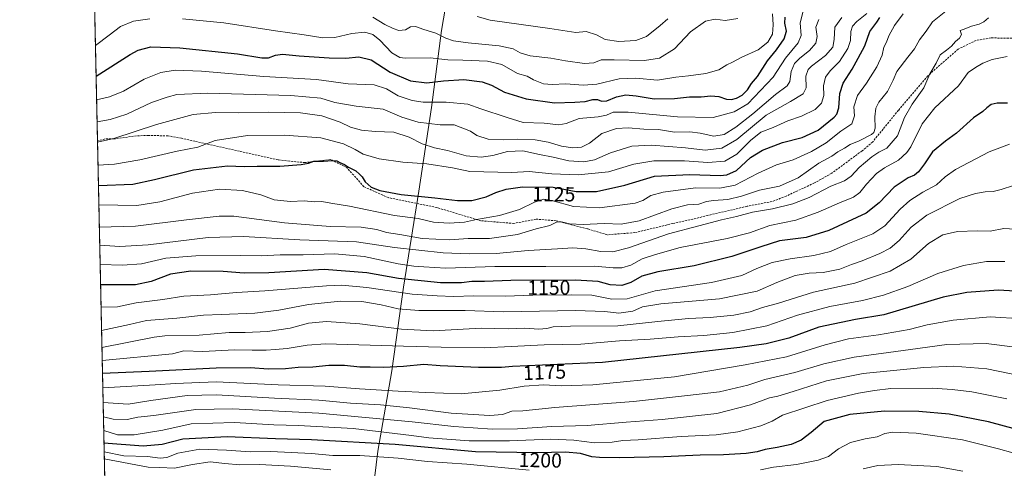
# Model space of a CAD drawing. Units: metres. Extents: x 648085 to 651540, y 4743905 to 4746293.
# Drawn here: x 648085 to 648569, y 4744284 to 4744504 of the extents above; entities that cross this region are included whole.
import ezdxf
from ezdxf.enums import TextEntityAlignment as Align

# ---------------------------------------------------------------- set-up
doc = ezdxf.new("R2010")
doc.units = ezdxf.units.M
doc.header["$MEASUREMENT"] = 0
doc.linetypes.add('TRAZOS', pattern=[0.75, 0.5, -0.25])
doc.linetypes.add('TRAZOSX2', pattern=[1.5, 1, -0.5])
for name, color, linetype, lineweight in [('Arbolado forestal', 92, 'TRAZOS', 0), ('Arbolado forestal CxS', 92, 'Continuous', 0), ('Comarca CxS', 133, 'Continuous', 0), ('Comunidad Autónoma CxS', 142, 'Continuous', 0), ('Curva de nivel maestra', 36, 'Continuous', 30), ('Curva de nivel normal', 36, 'Continuous', 0), ('Entidad de ámbito territorial', 19, 'Continuous', 0), ('Entidad de ámbito territorial CxS', 92, 'Continuous', 0), ('Espacio natural protegido CxS', 2, 'Continuous', 0), ('Municipio CxS', 142, 'Continuous', 0), ('Provincia CxS', 1, 'Continuous', 0), ('Rótulo de curva de nivel directora', 19, 'Continuous', 0), ('Senda', 19, 'TRAZOSX2', 0)]:
    doc.layers.add(name, color=color, linetype=linetype, lineweight=lineweight)
doc.styles.add('Arial', font='txt', dxfattribs={"height": 0.2})

# ---------------------------------------------------------------- blocks, each defined once
blk = doc.blocks.new('*U207')
at = {"layer": 'Curva de nivel maestra', "color": 36, "linetype": 'Continuous', "lineweight": 30}
blk.add_polyline3d([(648574.07, 4744370.82, 1175), (648565.65, 4744371.34, 1175), (648550.29, 4744370.12, 1175), (648538.62, 4744367.92, 1175), (648509.55, 4744359.18, 1175), (648495.6, 4744356.94, 1175), (648477.51, 4744353.13, 1175), (648462.83, 4744347.71, 1175), (648451.62, 4744344.96, 1175), (648438.63, 4744343.13, 1175), (648371.12, 4744335.71, 1175), (648326.83, 4744333.86, 1175), (648321.42, 4744333.24, 1175), (648310.13, 4744333.22, 1175), (648291.33, 4744334.1, 1175), (648283.23, 4744334.76, 1175), (648273.37, 4744333.82, 1175), (648263.45, 4744333.3, 1175), (648256.97, 4744333.46, 1175), (648251.88, 4744333.44, 1175), (648244.32, 4744334.31, 1175), (648236.57, 4744334.22, 1175), (648228.8, 4744333.44, 1175), (648221.52, 4744333.27, 1175), (648215.33, 4744332.64, 1175), (648206.86, 4744332.53, 1175), (648197.95, 4744333.14, 1175), (648181.24, 4744333, 1175), (648148.28, 4744331.29, 1175), (648125.31, 4744330.38, 1175)], dxfattribs=at)
blk = doc.blocks.new('*U210')
at = {"layer": 'Curva de nivel maestra', "color": 36, "linetype": 'Continuous', "lineweight": 30}
blk.add_polyline3d([(648122.16, 4744476.53, 1100), (648138.98, 4744487.12, 1100), (648142.86, 4744489.24, 1100), (648149.08, 4744490.86, 1100), (648163.4, 4744490.49, 1100), (648191.77, 4744487.52, 1100), (648203.71, 4744485.48, 1100), (648206.97, 4744485.48, 1100), (648210.36, 4744486.86, 1100), (648213.81, 4744487.24, 1100), (648221.99, 4744486.41, 1100), (648236.76, 4744485.51, 1100), (648244.98, 4744485.4, 1100), (648251.39, 4744485.94, 1100), (648257.47, 4744484.52, 1100), (648266.75, 4744478.39, 1100), (648276.81, 4744474.28, 1100), (648284.75, 4744473.18, 1100), (648293, 4744474.22, 1100), (648302.9, 4744474.86, 1100), (648311.97, 4744473.72, 1100), (648316.63, 4744472.05, 1100), (648322.9, 4744468.65, 1100), (648333.66, 4744465.42, 1100), (648347.56, 4744463.46, 1100), (648357.6, 4744463.68, 1100), (648362.66, 4744463.98, 1100), (648366.48, 4744465.01, 1100), (648368.75, 4744464.99, 1100), (648370.64, 4744464.16, 1100), (648373.21, 4744464.42, 1100), (648377.99, 4744466.31, 1100), (648382.57, 4744467.28, 1100), (648387.7, 4744466.86, 1100), (648396.63, 4744465.39, 1100), (648406.47, 4744465.56, 1100), (648413.94, 4744466.36, 1100), (648419.65, 4744466.4, 1100), (648424.47, 4744466.89, 1100), (648428.37, 4744466.46, 1100), (648432.09, 4744465.17, 1100), (648434.57, 4744464.99, 1100), (648437.09, 4744465.62, 1100), (648439.89, 4744467.21, 1100), (648442.43, 4744469.79, 1100), (648444.39, 4744472.81, 1100), (648447.41, 4744476.37, 1100), (648452.3, 4744484.04, 1100), (648456.71, 4744489.45, 1100), (648460.47, 4744494.88, 1100), (648461.54, 4744498.63, 1100), (648460.8, 4744502.55, 1100), (648460.97, 4744505.57, 1100)], dxfattribs=at)
blk = doc.blocks.new('*U220')
at = {"layer": 'Curva de nivel maestra', "color": 36, "linetype": 'Continuous', "lineweight": 30}
blk.add_polyline3d([(648123.32, 4744422.8, 1125), (648140.27, 4744423.4, 1125), (648150.87, 4744425.69, 1125), (648170.04, 4744430.46, 1125), (648186.72, 4744432.47, 1125), (648194.95, 4744432.04, 1125), (648201.38, 4744432.3, 1125), (648212.55, 4744432.32, 1125), (648223.01, 4744433.04, 1125), (648226.65, 4744433.8, 1125), (648229.26, 4744434.78, 1125), (648234, 4744434.75, 1125), (648238.25, 4744435, 1125), (648240.48, 4744434.88, 1125), (648241.97, 4744434.05, 1125), (648244.38, 4744433.13, 1125), (648246.27, 4744431.84, 1125), (648249.95, 4744429.96, 1125), (648251.72, 4744428.29, 1125), (648252.94, 4744427.03, 1125), (648254.39, 4744424.48, 1125), (648257.37, 4744422.01, 1125), (648261.75, 4744420.22, 1125), (648272.24, 4744418.31, 1125), (648288.77, 4744416.71, 1125), (648299.89, 4744415.31, 1125), (648306.89, 4744415.35, 1125), (648313.94, 4744417.25, 1125), (648318.77, 4744419.33, 1125), (648323.75, 4744420.96, 1125), (648331.8, 4744422.07, 1125), (648346.88, 4744422, 1125), (648358.27, 4744419.84, 1125), (648368.15, 4744419.87, 1125), (648382.19, 4744422.99, 1125), (648396.69, 4744427.29, 1125), (648414.17, 4744428.24, 1125), (648429.07, 4744427.75, 1125), (648432.24, 4744428.04, 1125), (648436.98, 4744430.2, 1125), (648443.95, 4744436.54, 1125), (648449.82, 4744440.17, 1125), (648459.62, 4744443.84, 1125), (648469.32, 4744446.39, 1125), (648477.26, 4744449.95, 1125), (648485.1, 4744456.31, 1125), (648486.42, 4744457.86, 1125), (648487.32, 4744460.9, 1125), (648487.9, 4744468.04, 1125), (648489.49, 4744473.11, 1125), (648493.95, 4744479.92, 1125), (648496.92, 4744485.29, 1125), (648500.15, 4744491.35, 1125), (648502.52, 4744498.43, 1125), (648506, 4744502.96, 1125), (648507.57, 4744505.31, 1125)], dxfattribs=at)

msp = doc.modelspace()

# ---------------------------------------------------------------- linework, layer by layer
at = {"layer": 'Arbolado forestal', "color": 92, "linetype": 'TRAZOS', "lineweight": 0}
msp.add_polyline3d([(649019.13, 4743924.73, 1028.79), (648819.22, 4743920.38, 1053.22), (648639.18, 4743916.46, 1106.92), (648636.95, 4743916.41, 1107.45), (648634.72, 4743916.36, 1108.03), (648134.47, 4743905.47, 1201.56), (648133.58, 4743946.74, 1184.32), (648133.55, 4743948.12, 1183.78), (648133.52, 4743949.49, 1183.5), (648122.85, 4744444.62, 1114.3), (648119.21, 4744613.42, 1044.5)], dxfattribs=at)
at = {"layer": 'Arbolado forestal CxS', "color": 92, "linetype": 'Continuous', "lineweight": 0}
msp.add_polyline3d([(649019.13, 4743924.73, 1028.79), (648134.47, 4743905.47, 1201.56), (648119.21, 4744613.42, 1044.5)], dxfattribs=at)
msp.add_polyline3d([(649019.13, 4743924.73, 1028.79), (648134.47, 4743905.47, 1201.56), (648119.21, 4744613.42, 1044.5)], dxfattribs=at)
at = {"layer": 'Comarca CxS', "color": 133, "linetype": 'Continuous', "lineweight": 0}
msp.add_polyline3d([(650391.19, 4743954.6, 1195.78), (648134.47, 4743905.47, 1201.56), (648089.84, 4745976.04, 1325.56)], dxfattribs=at)
msp.add_polyline3d([(650391.19, 4743954.6, 1195.78), (648134.47, 4743905.47, 1201.56), (648089.84, 4745976.04, 1325.56)], dxfattribs=at)
at = {"layer": 'Comunidad Autónoma CxS', "color": 142, "linetype": 'Continuous', "lineweight": 0}
msp.add_polyline3d([(648201.32, 4743906.93, 1206.11), (648134.47, 4743905.47, 1201.56), (648089.84, 4745976.04, 1325.56), (648084.61, 4746218.75, 1322.33), (651488.79, 4746292.93, 1076.11), (651539.8, 4743979.61, 1099.27), (650391.19, 4743954.6, 1195.78), (648201.32, 4743906.93, 1206.11)], close=True, dxfattribs=at)
msp.add_polyline3d([(648201.32, 4743906.93, 1206.11), (648134.47, 4743905.47, 1201.56), (648089.84, 4745976.04, 1325.56), (648084.61, 4746218.75, 1322.33), (651488.79, 4746292.93, 1076.11), (651539.8, 4743979.61, 1099.27), (650391.19, 4743954.6, 1195.78), (648201.32, 4743906.93, 1206.11)], close=True, dxfattribs=at)
at = {"layer": 'Curva de nivel maestra', "color": 36, "linetype": 'Continuous', "lineweight": 30}
for points in [[(648570.29, 4744463.23, 1150), (648565.22, 4744463.26, 1150), (648562.24, 4744462.53, 1150), (648560.07, 4744460.96, 1150), (648558.16, 4744459.05, 1150), (648553.5, 4744455.95, 1150), (648545.15, 4744448.49, 1150), (648539.84, 4744444.62, 1150), (648533.44, 4744439.29, 1150), (648529.5, 4744433.42, 1150), (648526.44, 4744429.48, 1150), (648524.48, 4744427.78, 1150), (648521.4, 4744426.45, 1150), (648514.56, 4744421.98, 1150), (648507.12, 4744414.2, 1150), (648500.79, 4744409.09, 1150), (648482.4, 4744400.56, 1150), (648471.35, 4744397.12, 1150), (648458.2, 4744395.48, 1150), (648449, 4744392.61, 1150), (648434.7, 4744387.81, 1150), (648416.26, 4744383.34, 1150), (648398.41, 4744380.39, 1150), (648390.48, 4744378.11, 1150), (648385.02, 4744375.12, 1150), (648380.61, 4744373.64, 1150), (648374.98, 4744373.89, 1150), (648369.03, 4744375.61, 1150), (648357.81, 4744376.16, 1150), (648326.12, 4744376.06, 1150), (648313.08, 4744375.61, 1150), (648306.97, 4744375.49, 1150), (648301.76, 4744374.84, 1150), (648291.55, 4744374.85, 1150), (648270.87, 4744377.02, 1150), (648255.27, 4744379.9, 1150), (648234.29, 4744381.41, 1150), (648207.03, 4744379.91, 1150), (648194.93, 4744379.66, 1150), (648184.68, 4744380.44, 1150), (648168.7, 4744380.7, 1150), (648158.8, 4744379.22, 1150), (648149.23, 4744375.65, 1150), (648141.51, 4744373.93, 1150), (648124.37, 4744373.96, 1150)], [(648580.95, 4744301.19, 1200), (648560.9, 4744306.67, 1200), (648541.55, 4744310.34, 1200), (648526.64, 4744311.73, 1200), (648509.74, 4744311.83, 1200), (648492.77, 4744310.21, 1200), (648480.06, 4744306.69, 1200), (648473.77, 4744301.42, 1200), (648468.82, 4744297.55, 1200), (648463.95, 4744295.48, 1200), (648456.98, 4744293.9, 1200), (648451.2, 4744293.06, 1200), (648447.26, 4744291.88, 1200), (648441.82, 4744291.03, 1200), (648430.58, 4744290.44, 1200), (648419.16, 4744290.29, 1200), (648401.23, 4744289.46, 1200), (648379.44, 4744288.92, 1200), (648369.69, 4744289.11, 1200), (648365.88, 4744289.37, 1200), (648360.41, 4744291.09, 1200), (648352.92, 4744291.74, 1200), (648339.22, 4744291.3, 1200), (648308.65, 4744291.88, 1200), (648269.29, 4744295.39, 1200), (648228.04, 4744297.77, 1200), (648210.43, 4744298.3, 1200), (648186.69, 4744299.27, 1200), (648164.82, 4744298.13, 1200), (648154.69, 4744295.5, 1200), (648145.27, 4744294.62, 1200), (648126.05, 4744296.04, 1200)]]:
    msp.add_polyline3d(points, dxfattribs=at)
at = {"layer": 'Curva de nivel normal', "color": 36, "linetype": 'Continuous', "lineweight": 0}
for points in [[(648469.76, 4744508.37, 1105), (648468.35, 4744502.79, 1105), (648468.82, 4744496.54, 1105), (648467.37, 4744492.93, 1105), (648461.07, 4744485.41, 1105), (648455.09, 4744475.96, 1105), (648442.62, 4744462.95, 1105), (648435.95, 4744458.97, 1105), (648425.62, 4744456.14, 1105), (648408, 4744456.54, 1105), (648383.79, 4744458.73, 1105), (648376.38, 4744458.75, 1105), (648373.17, 4744457.29, 1105), (648369.01, 4744456.54, 1105), (648359.62, 4744455.62, 1105), (648353.29, 4744453.21, 1105), (648349.74, 4744452.57, 1105), (648342.47, 4744453.42, 1105), (648332.21, 4744453.75, 1105), (648324.32, 4744456.21, 1105), (648311.28, 4744460.44, 1105), (648304.93, 4744462.8, 1105), (648294.37, 4744463.64, 1105), (648282.98, 4744463.72, 1105), (648277.64, 4744464.49, 1105), (648270.67, 4744466.9, 1105), (648264.88, 4744470.33, 1105), (648258.82, 4744472.18, 1105), (648246.1, 4744472.79, 1105), (648230.49, 4744474.82, 1105), (648204.71, 4744476.41, 1105), (648173.99, 4744478.96, 1105), (648160.97, 4744479.37, 1105), (648154, 4744478.28, 1105), (648145.88, 4744474.98, 1105), (648135.62, 4744469.07, 1105), (648128.79, 4744466.34, 1105), (648122.41, 4744464.82, 1105)], [(648501.05, 4744507.37, 1120), (648496.25, 4744503.37, 1120), (648494.01, 4744501.04, 1120), (648493.18, 4744498.47, 1120), (648493.05, 4744494.08, 1120), (648491.83, 4744490.13, 1120), (648487.6, 4744483.68, 1120), (648483.12, 4744479.14, 1120), (648480.76, 4744475.97, 1120), (648479.8, 4744471.76, 1120), (648479.99, 4744467.03, 1120), (648478.76, 4744463.23, 1120), (648475.66, 4744460.16, 1120), (648468.95, 4744456.8, 1120), (648462.29, 4744454.5, 1120), (648454.98, 4744451.25, 1120), (648449.04, 4744448.89, 1120), (648443.98, 4744444.95, 1120), (648437.17, 4744438.18, 1120), (648431.26, 4744434.71, 1120), (648422.97, 4744434.06, 1120), (648411.4, 4744434.84, 1120), (648396.42, 4744434.92, 1120), (648386.51, 4744433.26, 1120), (648374.09, 4744429.49, 1120), (648359.18, 4744427.94, 1120), (648346.19, 4744428.53, 1120), (648335.16, 4744429.56, 1120), (648326.63, 4744429.21, 1120), (648305.93, 4744429.69, 1120), (648297.34, 4744431.42, 1120), (648284.85, 4744433.33, 1120), (648272.95, 4744434.2, 1120), (648261.29, 4744435.85, 1120), (648253.52, 4744438.21, 1120), (648249.57, 4744440.53, 1120), (648243.78, 4744443.22, 1120), (648232.64, 4744446.18, 1120), (648214.88, 4744447.54, 1120), (648196.62, 4744447.27, 1120), (648180.64, 4744444.95, 1120), (648172.26, 4744441.66, 1120), (648161.97, 4744439.69, 1120), (648143.69, 4744435.39, 1120), (648131.25, 4744433.2, 1120), (648123.11, 4744432.71, 1120)], [(648123.52, 4744413.32, 1130), (648142.28, 4744412.96, 1130), (648153.59, 4744414.73, 1130), (648169.5, 4744418.92, 1130), (648182.85, 4744420.95, 1130), (648194.19, 4744420.35, 1130), (648203.09, 4744418.11, 1130), (648209.7, 4744415.78, 1130), (648217.71, 4744414.88, 1130), (648224.44, 4744415.21, 1130), (648229.59, 4744414.77, 1130), (648233.17, 4744414.92, 1130), (648237.53, 4744414.05, 1130), (648246.75, 4744412.55, 1130), (648268.94, 4744408.05, 1130), (648280.46, 4744406.53, 1130), (648287.99, 4744404.74, 1130), (648295.78, 4744404.2, 1130), (648303.37, 4744404.79, 1130), (648309.24, 4744405.99, 1130), (648320.55, 4744407.94, 1130), (648330.34, 4744411.03, 1130), (648337.73, 4744414.53, 1130), (648342.23, 4744415.96, 1130), (648346.29, 4744415.34, 1130), (648356.95, 4744412.4, 1130), (648369.62, 4744411.78, 1130), (648387.29, 4744414.15, 1130), (648390.95, 4744415.4, 1130), (648394.95, 4744417.91, 1130), (648400.95, 4744419.56, 1130), (648416.92, 4744421.56, 1130), (648428.92, 4744421.44, 1130), (648436.32, 4744422.94, 1130), (648447.63, 4744428.86, 1130), (648456.67, 4744432.84, 1130), (648464.96, 4744435.45, 1130), (648473.98, 4744439.4, 1130), (648481.08, 4744443.66, 1130), (648488.32, 4744449.47, 1130), (648493.72, 4744453.1, 1130), (648494.98, 4744457.01, 1130), (648494.75, 4744461.37, 1130), (648496.59, 4744466.95, 1130), (648500.88, 4744473.13, 1130), (648506, 4744481.09, 1130), (648508.58, 4744486.82, 1130), (648509.45, 4744490.71, 1130), (648510.72, 4744493.19, 1130), (648511.92, 4744496.4, 1130), (648514.77, 4744501.47, 1130), (648518.95, 4744507.15, 1130)], [(648539.97, 4744508.42, 1135), (648533.45, 4744503.23, 1135), (648530.24, 4744498.68, 1135), (648526.95, 4744494.4, 1135), (648524.52, 4744489.86, 1135), (648521.2, 4744485.85, 1135), (648515.85, 4744478.73, 1135), (648514.13, 4744474.46, 1135), (648511.27, 4744469.04, 1135), (648507.07, 4744463.71, 1135), (648505.53, 4744460.71, 1135), (648505.04, 4744456.54, 1135), (648505.29, 4744450.9, 1135), (648504.59, 4744448.79, 1135), (648503.45, 4744447.9, 1135), (648497.29, 4744444.69, 1135), (648492.93, 4744442.85, 1135), (648490.19, 4744441.08, 1135), (648486.92, 4744439.27, 1135), (648483.91, 4744437.1, 1135), (648477.59, 4744433.79, 1135), (648467.28, 4744426.54, 1135), (648458.21, 4744422.4, 1135), (648448.34, 4744420.52, 1135), (648439.42, 4744417.5, 1135), (648432.8, 4744415.91, 1135), (648425.74, 4744415.35, 1135), (648422.34, 4744414.81, 1135), (648418.49, 4744413.64, 1135), (648412.93, 4744413.26, 1135), (648405.32, 4744411.3, 1135), (648389.21, 4744405.37, 1135), (648380.29, 4744403.72, 1135), (648371.95, 4744404.01, 1135), (648361.62, 4744403.66, 1135), (648354.97, 4744403.9, 1135), (648351.03, 4744404.83, 1135), (648348.56, 4744404.75, 1135), (648345.31, 4744403.16, 1135), (648338.54, 4744401.42, 1135), (648329.29, 4744398.75, 1135), (648315.62, 4744396.78, 1135), (648305.08, 4744396.7, 1135), (648296, 4744396.09, 1135), (648282.56, 4744396.63, 1135), (648271.49, 4744398.59, 1135), (648264.95, 4744399.58, 1135), (648260.19, 4744401.08, 1135), (648252.56, 4744402.23, 1135), (648237.33, 4744402.64, 1135), (648214.82, 4744404.47, 1135), (648189.89, 4744407.65, 1135), (648182.67, 4744407.74, 1135), (648166.62, 4744405.88, 1135), (648141.5, 4744402.74, 1135), (648123.76, 4744402.28, 1135)], [(648164.61, 4744504.67, 1095), (648184.97, 4744502.72, 1095), (648210.36, 4744498.79, 1095), (648224.46, 4744496.89, 1095), (648233.62, 4744495.34, 1095), (648239.62, 4744495.48, 1095), (648247.95, 4744497.5, 1095), (648254.25, 4744498.15, 1095), (648258.16, 4744496.99, 1095), (648261.64, 4744494.19, 1095), (648267.58, 4744488.04, 1095), (648271.45, 4744485.75, 1095), (648274.2, 4744485.38, 1095), (648286.48, 4744485.56, 1095), (648295.14, 4744484.48, 1095), (648302.46, 4744484.37, 1095), (648314.64, 4744483.92, 1095), (648321.64, 4744482.21, 1095), (648329.41, 4744477.83, 1095), (648334.05, 4744476.43, 1095), (648337.24, 4744474.72, 1095), (648342.15, 4744472.79, 1095), (648346.4, 4744472.38, 1095), (648353.17, 4744472.7, 1095), (648361.62, 4744472.01, 1095), (648368.29, 4744472.63, 1095), (648379.29, 4744475.17, 1095), (648387.62, 4744475.43, 1095), (648398.18, 4744474.58, 1095), (648407.19, 4744475.97, 1095), (648413.51, 4744476.62, 1095), (648421.95, 4744477.83, 1095), (648428.29, 4744479.6, 1095), (648432.33, 4744482.02, 1095), (648435.12, 4744483.38, 1095), (648439.66, 4744485.86, 1095), (648447.62, 4744489.39, 1095), (648452.36, 4744493.18, 1095), (648454.68, 4744497.16, 1095), (648455.04, 4744501.78, 1095), (648454.71, 4744507.14, 1095)], [(648121.84, 4744491.56, 1095), (648128.56, 4744496.6, 1095), (648134.22, 4744500.83, 1095), (648140.52, 4744503.5, 1095), (648148.6, 4744504.71, 1095)], [(648477.47, 4744504.39, 1110), (648476.09, 4744500.61, 1110), (648476.69, 4744495.98, 1110), (648475.96, 4744492.78, 1110), (648472.99, 4744489.04, 1110), (648468.1, 4744485.37, 1110), (648465.51, 4744482.71, 1110), (648463.9, 4744478.71, 1110), (648463.29, 4744473.88, 1110), (648461.92, 4744471.75, 1110), (648456.22, 4744467.55, 1110), (648445.08, 4744458.04, 1110), (648436.64, 4744451.41, 1110), (648430.9, 4744447.75, 1110), (648425.92, 4744446.96, 1110), (648419.21, 4744448.52, 1110), (648414.08, 4744449.07, 1110), (648406.62, 4744448.98, 1110), (648398.66, 4744450.32, 1110), (648391.4, 4744450.48, 1110), (648383.7, 4744451.12, 1110), (648377.99, 4744450.77, 1110), (648370.84, 4744448.32, 1110), (648364.8, 4744443.57, 1110), (648360.88, 4744441.65, 1110), (648356.49, 4744441.31, 1110), (648351, 4744442.11, 1110), (648344.37, 4744444.12, 1110), (648338.03, 4744445.24, 1110), (648329.33, 4744445.57, 1110), (648322.29, 4744445.23, 1110), (648314.98, 4744445.59, 1110), (648309.38, 4744447.3, 1110), (648306.31, 4744449.46, 1110), (648298.29, 4744452.5, 1110), (648291.42, 4744452.62, 1110), (648280.48, 4744453.9, 1110), (648272.42, 4744456.4, 1110), (648263.36, 4744460.25, 1110), (648250, 4744461.76, 1110), (648239.59, 4744463.48, 1110), (648232.66, 4744465.62, 1110), (648217.9, 4744467.06, 1110), (648177.04, 4744468.22, 1110), (648161.86, 4744467.56, 1110), (648157.12, 4744466.14, 1110), (648149.44, 4744463.61, 1110), (648137.32, 4744457.86, 1110), (648129.12, 4744455.17, 1110), (648122.65, 4744453.99, 1110)], [(648488.86, 4744505.3, 1115), (648485.3, 4744500.52, 1115), (648485.11, 4744494.51, 1115), (648484.36, 4744490.82, 1115), (648480.8, 4744486.7, 1115), (648473.83, 4744481.35, 1115), (648472.34, 4744479.77, 1115), (648471.12, 4744476.54, 1115), (648471.22, 4744470.82, 1115), (648469.77, 4744467.76, 1115), (648463.62, 4744464, 1115), (648451.69, 4744457.25, 1115), (648437.24, 4744445.35, 1115), (648429.8, 4744441.04, 1115), (648421.7, 4744440.12, 1115), (648412.04, 4744441.21, 1115), (648395.23, 4744442.62, 1115), (648385.57, 4744442.13, 1115), (648375.16, 4744438.83, 1115), (648367.26, 4744435.43, 1115), (648361.95, 4744434.43, 1115), (648354.62, 4744434.83, 1115), (648346.95, 4744436.72, 1115), (648340.14, 4744438.03, 1115), (648332.05, 4744439.73, 1115), (648324.48, 4744439.51, 1115), (648317.18, 4744437.56, 1115), (648311.53, 4744436.61, 1115), (648304.11, 4744437.35, 1115), (648294.99, 4744440.04, 1115), (648288.54, 4744441.31, 1115), (648282.57, 4744443.17, 1115), (648276.14, 4744446.52, 1115), (648268.51, 4744448.93, 1115), (648259.36, 4744449.25, 1115), (648252.66, 4744449.98, 1115), (648247.2, 4744451.43, 1115), (648242.11, 4744453.86, 1115), (648233.18, 4744456.93, 1115), (648222.67, 4744458.42, 1115), (648206.96, 4744458.72, 1115), (648192.35, 4744458.42, 1115), (648180.81, 4744458.71, 1115), (648169.95, 4744457.72, 1115), (648151.95, 4744452.68, 1115), (648130.86, 4744445.78, 1115), (648122.86, 4744444.06, 1115)], [(648123.95, 4744393.37, 1140), (648133.92, 4744392.79, 1140), (648147.79, 4744393.55, 1140), (648177.29, 4744397.24, 1140), (648194.62, 4744397.74, 1140), (648222.4, 4744396.08, 1140), (648250.25, 4744395.11, 1140), (648268.83, 4744392.24, 1140), (648292.81, 4744389.6, 1140), (648305.62, 4744389.24, 1140), (648318.95, 4744389.3, 1140), (648334.62, 4744390.75, 1140), (648348.95, 4744391.62, 1140), (648356.62, 4744392.17, 1140), (648362.95, 4744391.7, 1140), (648370.29, 4744390.39, 1140), (648376.23, 4744390.12, 1140), (648383.9, 4744392.14, 1140), (648403.6, 4744398.99, 1140), (648418.46, 4744403, 1140), (648429.65, 4744405.91, 1140), (648437.09, 4744407.53, 1140), (648444.98, 4744409.63, 1140), (648454.74, 4744411.3, 1140), (648464.71, 4744413.8, 1140), (648472.74, 4744416.88, 1140), (648483.46, 4744422.39, 1140), (648490.12, 4744425.09, 1140), (648493.44, 4744427.39, 1140), (648497.4, 4744431.58, 1140), (648503.62, 4744436.92, 1140), (648506.95, 4744439.11, 1140), (648510.95, 4744441.06, 1140), (648516.13, 4744447.24, 1140), (648519.67, 4744456.12, 1140), (648523.38, 4744462.68, 1140), (648529.1, 4744470.7, 1140), (648532.04, 4744477.71, 1140), (648535.14, 4744482.94, 1140), (648537.12, 4744487, 1140), (648540.32, 4744489.25, 1140), (648542.73, 4744491.18, 1140), (648544.68, 4744493.47, 1140), (648546.61, 4744495.15, 1140), (648547.68, 4744496.91, 1140), (648547.05, 4744498.94, 1140), (648548.93, 4744499.54, 1140), (648552.62, 4744501.08, 1140), (648556.29, 4744502.1, 1140), (648558.62, 4744503.22, 1140), (648560.95, 4744505.1, 1140)], [(648258.3, 4744505.48, 1090), (648264.12, 4744501.87, 1090), (648268.29, 4744499.95, 1090), (648270.94, 4744498.88, 1090), (648274.25, 4744499.23, 1090), (648276.8, 4744500.73, 1090), (648279.2, 4744500.91, 1090), (648283.31, 4744499.4, 1090), (648289.24, 4744497.66, 1090), (648294.08, 4744495.17, 1090), (648297.82, 4744493.91, 1090), (648305.08, 4744492.83, 1090), (648320.34, 4744491.43, 1090), (648327.3, 4744489.86, 1090), (648330.68, 4744487.96, 1090), (648335.63, 4744486.51, 1090), (648345.67, 4744485.42, 1090), (648352.98, 4744484.07, 1090), (648362.31, 4744482.68, 1090), (648366.83, 4744483.02, 1090), (648370.53, 4744484.57, 1090), (648376.92, 4744484.51, 1090), (648391.82, 4744484.25, 1090), (648399.13, 4744485.38, 1090), (648406.58, 4744490, 1090), (648414.42, 4744498.25, 1090), (648421.87, 4744503.53, 1090), (648426.57, 4744504.54, 1090), (648431.49, 4744503.79, 1090), (648437.68, 4744504.86, 1090)], [(648403.29, 4744504.73, 1085), (648399.48, 4744501.38, 1085), (648392.73, 4744496.06, 1085), (648387.48, 4744494.05, 1085), (648379.17, 4744493.54, 1085), (648372.47, 4744494.53, 1085), (648368.21, 4744496.73, 1085), (648363.13, 4744498.51, 1085), (648358, 4744497.92, 1085), (648345.29, 4744499.92, 1085), (648315.95, 4744504.1, 1085), (648309.55, 4744505.76, 1085)], [(648124.16, 4744383.88, 1145), (648135.15, 4744383.52, 1145), (648144.48, 4744384.3, 1145), (648156.43, 4744387, 1145), (648171.29, 4744388.26, 1145), (648192.95, 4744388.38, 1145), (648203.29, 4744388.22, 1145), (648212.62, 4744388.69, 1145), (648223.95, 4744388.62, 1145), (648239.62, 4744389.11, 1145), (648254.05, 4744387.9, 1145), (648270.67, 4744384.33, 1145), (648278.4, 4744383.1, 1145), (648283.38, 4744382.85, 1145), (648294.05, 4744382.05, 1145), (648318.18, 4744382.99, 1145), (648343.21, 4744382.96, 1145), (648367.24, 4744383.15, 1145), (648376.37, 4744382.26, 1145), (648380.63, 4744382.28, 1145), (648385, 4744383.64, 1145), (648390.63, 4744386.75, 1145), (648397.13, 4744388.9, 1145), (648409.31, 4744392.36, 1145), (648432.51, 4744396.73, 1145), (648443.48, 4744399.49, 1145), (648453.4, 4744403.08, 1145), (648466.28, 4744405.77, 1145), (648477.16, 4744409.58, 1145), (648487.62, 4744414.28, 1145), (648494.49, 4744417, 1145), (648497.74, 4744419.37, 1145), (648500.95, 4744423.44, 1145), (648505.91, 4744428.67, 1145), (648509.73, 4744431.49, 1145), (648516.71, 4744435.27, 1145), (648520.84, 4744439.03, 1145), (648522.73, 4744441.84, 1145), (648528.29, 4744453.05, 1145), (648534.6, 4744460.94, 1145), (648546.19, 4744471.78, 1145), (648550.93, 4744478.3, 1145), (648554.51, 4744480.68, 1145), (648558.1, 4744482.88, 1145), (648562.79, 4744484.66, 1145), (648570.1, 4744486.16, 1145)], [(648571.29, 4744443.14, 1155), (648561.29, 4744439.28, 1155), (648544.69, 4744430.55, 1155), (648539.61, 4744426.94, 1155), (648535.31, 4744423.14, 1155), (648528.68, 4744419.42, 1155), (648522.31, 4744415.39, 1155), (648517.46, 4744411.09, 1155), (648509.95, 4744402.94, 1155), (648504, 4744398.94, 1155), (648490.99, 4744393.69, 1155), (648483.3, 4744390.34, 1155), (648474.99, 4744388.41, 1155), (648463.36, 4744386.78, 1155), (648454.62, 4744384.85, 1155), (648446.96, 4744381.91, 1155), (648439.66, 4744378.6, 1155), (648424.77, 4744375.12, 1155), (648396.99, 4744370.96, 1155), (648383.29, 4744367.12, 1155), (648375.69, 4744366.82, 1155), (648365.91, 4744368.84, 1155), (648355.7, 4744369.04, 1155), (648336.97, 4744368.88, 1155), (648323.24, 4744368.38, 1155), (648307.92, 4744368.51, 1155), (648297.82, 4744368.24, 1155), (648289.87, 4744368.52, 1155), (648277.6, 4744369.3, 1155), (648255.35, 4744372.68, 1155), (648243.03, 4744373.76, 1155), (648235.44, 4744373.52, 1155), (648205.16, 4744370.91, 1155), (648191.15, 4744370.18, 1155), (648178.46, 4744368.99, 1155), (648165.26, 4744368.29, 1155), (648155.02, 4744366.8, 1155), (648141.86, 4744365.06, 1155), (648132.65, 4744363.1, 1155), (648124.61, 4744362.92, 1155)], [(648573.16, 4744422.73, 1160), (648567.11, 4744420.77, 1160), (648563.21, 4744419.86, 1160), (648559.36, 4744419.71, 1160), (648554.62, 4744418.76, 1160), (648546.81, 4744416.34, 1160), (648530.54, 4744408.22, 1160), (648522.88, 4744402.34, 1160), (648517.06, 4744395.72, 1160), (648512.62, 4744391.94, 1160), (648507.44, 4744389.26, 1160), (648498.76, 4744385.67, 1160), (648493.55, 4744383.9, 1160), (648487.91, 4744381.69, 1160), (648479.67, 4744379.97, 1160), (648472.69, 4744379.61, 1160), (648465.85, 4744378.44, 1160), (648456.93, 4744375.16, 1160), (648447.24, 4744370.79, 1160), (648428.66, 4744367.02, 1160), (648399.86, 4744364.61, 1160), (648390.78, 4744363.14, 1160), (648386.1, 4744360.94, 1160), (648379.25, 4744359.95, 1160), (648372.36, 4744360.9, 1160), (648357.81, 4744361.34, 1160), (648322.49, 4744360.69, 1160), (648303.59, 4744361.37, 1160), (648280.85, 4744361.36, 1160), (648270.77, 4744362.08, 1160), (648262.41, 4744364.11, 1160), (648252.82, 4744365.73, 1160), (648242.34, 4744365.92, 1160), (648226.53, 4744364.28, 1160), (648211.94, 4744361.52, 1160), (648200.3, 4744360.02, 1160), (648183.62, 4744359.28, 1160), (648174.95, 4744359.09, 1160), (648161.95, 4744357.6, 1160), (648146.91, 4744356.45, 1160), (648138.65, 4744354.43, 1160), (648124.86, 4744351.47, 1160)], [(648574.01, 4744401.27, 1165), (648568.42, 4744401.54, 1165), (648561.8, 4744400.31, 1165), (648555.42, 4744400.4, 1165), (648545.62, 4744400.22, 1165), (648538.5, 4744398.58, 1165), (648531.47, 4744394.17, 1165), (648522.78, 4744386.61, 1165), (648512.61, 4744380.7, 1165), (648495.29, 4744374.76, 1165), (648474.89, 4744370.31, 1165), (648457.76, 4744365, 1165), (648449.76, 4744362.76, 1165), (648443.72, 4744360.62, 1165), (648435.68, 4744359.1, 1165), (648424.07, 4744357.92, 1165), (648413.4, 4744357.39, 1165), (648398.29, 4744355.97, 1165), (648378.75, 4744353.86, 1165), (648355.47, 4744353.67, 1165), (648346.97, 4744353.35, 1165), (648343.83, 4744352.48, 1165), (648339.84, 4744352.16, 1165), (648332.78, 4744352.58, 1165), (648324.93, 4744352.35, 1165), (648311.45, 4744352.59, 1165), (648287.95, 4744351.36, 1165), (648272.29, 4744352.14, 1165), (648251.83, 4744354.84, 1165), (648235.53, 4744355.99, 1165), (648226.68, 4744355.1, 1165), (648217.66, 4744352.68, 1165), (648206.42, 4744350.92, 1165), (648195.48, 4744350.5, 1165), (648187.68, 4744350.44, 1165), (648172.77, 4744349.19, 1165), (648155.98, 4744348.79, 1165), (648150.68, 4744348.28, 1165), (648125.04, 4744343.1, 1165)], [(648568.91, 4744385.46, 1170), (648559.97, 4744385.36, 1170), (648548.62, 4744383.42, 1170), (648535.95, 4744379.5, 1170), (648521.29, 4744373.11, 1170), (648509.29, 4744368.9, 1170), (648498.95, 4744366.28, 1170), (648482.95, 4744363.22, 1170), (648466.95, 4744359, 1170), (648451.95, 4744353.72, 1170), (648435.29, 4744350.58, 1170), (648420.95, 4744349.1, 1170), (648408.29, 4744348.43, 1170), (648394.62, 4744347.29, 1170), (648379.49, 4744346.45, 1170), (648360.43, 4744344.75, 1170), (648342.49, 4744344.42, 1170), (648326.2, 4744343.68, 1170), (648312.96, 4744342.92, 1170), (648291.87, 4744343.35, 1170), (648273.29, 4744343.75, 1170), (648234.95, 4744344.88, 1170), (648225.89, 4744344.3, 1170), (648216.18, 4744342.56, 1170), (648210.2, 4744342.18, 1170), (648205.85, 4744341.82, 1170), (648198.95, 4744341.78, 1170), (648190.29, 4744342.01, 1170), (648174.62, 4744341.19, 1170), (648165.29, 4744341.47, 1170), (648159.79, 4744340.05, 1170), (648125.18, 4744336.67, 1170)], [(648577.57, 4744357.2, 1180), (648561.71, 4744358.22, 1180), (648543.54, 4744356.63, 1180), (648530.83, 4744354.25, 1180), (648521.9, 4744352.02, 1180), (648506.81, 4744349.43, 1180), (648492.02, 4744347.44, 1180), (648480.56, 4744344.46, 1180), (648461.69, 4744338.47, 1180), (648441.29, 4744334.62, 1180), (648406.47, 4744328.75, 1180), (648366.35, 4744324.8, 1180), (648350.8, 4744324.28, 1180), (648342.29, 4744324.83, 1180), (648332.62, 4744324.16, 1180), (648320.7, 4744322.16, 1180), (648301.66, 4744320.28, 1180), (648284.27, 4744321.08, 1180), (648270.63, 4744321.61, 1180), (648251.67, 4744322.82, 1180), (648234.74, 4744324.16, 1180), (648211.72, 4744324.8, 1180), (648181.16, 4744326.19, 1180), (648161.27, 4744325.37, 1180), (648151.28, 4744324.71, 1180), (648125.47, 4744323.23, 1180)], [(648574.01, 4744343.35, 1185), (648559.72, 4744345.16, 1185), (648540.4, 4744344.58, 1185), (648522.62, 4744342.2, 1185), (648494.95, 4744338.3, 1185), (648479.89, 4744335.05, 1185), (648465.71, 4744330.86, 1185), (648450.89, 4744327.32, 1185), (648442.56, 4744324.68, 1185), (648428.71, 4744321.28, 1185), (648412.89, 4744319.49, 1185), (648386.36, 4744316.66, 1185), (648347.67, 4744313.69, 1185), (648332.05, 4744312.01, 1185), (648326.52, 4744311.78, 1185), (648321.94, 4744310.24, 1185), (648315.76, 4744309.74, 1185), (648296.7, 4744310.84, 1185), (648276.29, 4744313.4, 1185), (648262.03, 4744314.9, 1185), (648247.27, 4744315.79, 1185), (648231.7, 4744317.31, 1185), (648209.95, 4744318.22, 1185), (648181.44, 4744319.84, 1185), (648166.88, 4744319.49, 1185), (648149.1, 4744317.08, 1185), (648137.93, 4744315.32, 1185), (648125.62, 4744316.02, 1185)], [(648576.78, 4744329.25, 1190), (648560.15, 4744332.67, 1190), (648543.7, 4744333.93, 1190), (648529.14, 4744333.37, 1190), (648499.29, 4744330.43, 1190), (648481.29, 4744326.78, 1190), (648464.95, 4744321.53, 1190), (648457.29, 4744319.29, 1190), (648453.27, 4744318.35, 1190), (648443.88, 4744314.88, 1190), (648427.33, 4744310.73, 1190), (648400.48, 4744307.81, 1190), (648382.84, 4744306.48, 1190), (648363.58, 4744304.84, 1190), (648346.25, 4744304.29, 1190), (648329.44, 4744303.13, 1190), (648316.87, 4744302.96, 1190), (648307.55, 4744303.64, 1190), (648298.13, 4744304.22, 1190), (648277.59, 4744306.67, 1190), (648231.64, 4744310.79, 1190), (648189.32, 4744313.06, 1190), (648171.29, 4744312.64, 1190), (648150.64, 4744309.7, 1190), (648142.71, 4744308.84, 1190), (648137.44, 4744307.74, 1190), (648130.57, 4744307.97, 1190), (648125.77, 4744308.99, 1190)], [(648125.47, 4744323.23, 1180), (648125.47, 4744323.23, 1180)], [(648569.94, 4744317.84, 1195), (648552.76, 4744321.28, 1195), (648543.01, 4744322.41, 1195), (648533.18, 4744323.15, 1195), (648512.89, 4744322.98, 1195), (648504.93, 4744322.02, 1195), (648496.94, 4744320.73, 1195), (648481.66, 4744317.15, 1195), (648459.62, 4744309.84, 1195), (648454.62, 4744306.86, 1195), (648448.99, 4744304.56, 1195), (648437.77, 4744301.68, 1195), (648427.11, 4744300.26, 1195), (648409.83, 4744299.43, 1195), (648388.72, 4744297.81, 1195), (648381.07, 4744297.42, 1195), (648375.87, 4744296.65, 1195), (648367.21, 4744296.35, 1195), (648357.01, 4744297.61, 1195), (648345.56, 4744298.1, 1195), (648325.42, 4744297.18, 1195), (648305.58, 4744297.29, 1195), (648285.78, 4744298.72, 1195), (648277.2, 4744299.91, 1195), (648248.5, 4744303.25, 1195), (648221.74, 4744304.79, 1195), (648209.63, 4744305.2, 1195), (648190.29, 4744306.34, 1195), (648168.84, 4744305.62, 1195), (648154.93, 4744302.54, 1195), (648140.96, 4744300.19, 1195), (648132.73, 4744300.14, 1195), (648125.92, 4744302.3, 1195)], [(648572.87, 4744291.41, 1205), (648565.78, 4744293.32, 1205), (648548.16, 4744297.68, 1205), (648525.44, 4744301.04, 1205), (648513.86, 4744301.59, 1205), (648509.89, 4744300.82, 1205), (648506.17, 4744299.28, 1205), (648500.28, 4744298.3, 1205), (648493.05, 4744296.37, 1205), (648487.2, 4744293.33, 1205), (648482.2, 4744289.63, 1205), (648477.16, 4744287.75, 1205), (648466.53, 4744285.66, 1205), (648455.27, 4744284.37, 1205), (648448.87, 4744283.01, 1205)], [(648335.17, 4744282.76, 1205), (648304.47, 4744285.76, 1205), (648285.09, 4744287.06, 1205), (648270.66, 4744288.75, 1205), (648251.87, 4744290.08, 1205), (648238.57, 4744290.12, 1205), (648228.12, 4744290.99, 1205), (648208.05, 4744291.96, 1205), (648197.98, 4744291.92, 1205), (648186.31, 4744292.64, 1205), (648173.23, 4744293.1, 1205), (648162.32, 4744291.12, 1205), (648156.96, 4744289.01, 1205), (648153.74, 4744288.74, 1205), (648147.44, 4744289.57, 1205), (648135.86, 4744289.81, 1205), (648126.14, 4744291.78, 1205)], [(648237.6, 4744283.02, 1210), (648217.79, 4744284.88, 1210), (648202.48, 4744285.62, 1210), (648192.89, 4744285.52, 1210), (648185.53, 4744286.07, 1210), (648178.24, 4744286.9, 1210), (648169.51, 4744285.68, 1210), (648160.76, 4744283.81, 1210), (648153.29, 4744284.19, 1210), (648147.7, 4744284.33, 1210), (648126.22, 4744288.43, 1210)], [(648548.3, 4744282.36, 1210), (648535.54, 4744284.62, 1210), (648516.53, 4744285.68, 1210), (648506.46, 4744285.16, 1210), (648499.33, 4744283.52, 1210)]]:
    msp.add_polyline3d(points, dxfattribs=at)
at = {"layer": 'Entidad de ámbito territorial', "color": 19, "linetype": 'Continuous', "lineweight": 0}
msp.add_polyline3d([(648295.7, 4744521.13, 1080.77), (648291.94, 4744499, 1089.15), (648287.02, 4744461.07, 1106.13), (648280.93, 4744419.91, 1123.08), (648273.25, 4744372.72, 1152.36), (648267.54, 4744331.71, 1175.43), (648260.76, 4744292.18, 1203.07), (648255.37, 4744249.14, 1235.64), (648250.03, 4744212.2, 1257.96), (648248.17, 4744199.62, 1260.31), (648243.42, 4744167.6, 1242.86), (648236.33, 4744125.9, 1221.51), (648234.53, 4744110.84, 1213.65), (648231.89, 4744088.74, 1204.3), (648225.75, 4744045.04, 1194.27), (648220.71, 4744015.24, 1188.83), (648218.13, 4744001.17, 1187.44), (648217.3, 4743996.64, 1186.71), (648216.25, 4743990.92, 1185.97), (648209.78, 4743945.69, 1192.55), (648201.32, 4743906.93, 1206.11)], dxfattribs=at)
at = {"layer": 'Entidad de ámbito territorial CxS', "color": 92, "linetype": 'Continuous', "lineweight": 0}
for points in [[(648295.7, 4744521.13, 1080.77), (648291.94, 4744499, 1089.15), (648287.02, 4744461.07, 1106.13), (648280.93, 4744419.91, 1123.08), (648273.25, 4744372.72, 1152.36), (648267.54, 4744331.71, 1175.43), (648260.76, 4744292.18, 1203.07), (648255.37, 4744249.14, 1235.64), (648250.03, 4744212.2, 1257.96), (648248.17, 4744199.62, 1260.31), (648243.42, 4744167.6, 1242.86), (648236.33, 4744125.9, 1221.51), (648234.53, 4744110.84, 1213.65), (648231.89, 4744088.74, 1204.3), (648225.75, 4744045.04, 1194.27), (648220.71, 4744015.24, 1188.83), (648218.13, 4744001.17, 1187.44), (648217.3, 4743996.64, 1186.71), (648216.25, 4743990.92, 1185.97), (648209.78, 4743945.69, 1192.55), (648201.32, 4743906.93, 1206.11), (648134.47, 4743905.47, 1201.56), (648089.84, 4745976.04, 1325.56)], [(648295.7, 4744521.13, 1080.77), (648291.94, 4744499, 1089.15), (648287.02, 4744461.06, 1106.13), (648280.93, 4744419.91, 1123.08), (648273.25, 4744372.72, 1152.36), (648267.54, 4744331.71, 1175.43), (648260.76, 4744292.18, 1203.07), (648255.37, 4744249.14, 1235.64), (648250.03, 4744212.2, 1257.96), (648248.17, 4744199.62, 1260.31), (648243.42, 4744167.6, 1242.86), (648236.33, 4744125.9, 1221.51), (648234.53, 4744110.83, 1213.65), (648231.89, 4744088.74, 1204.3), (648225.75, 4744045.04, 1194.27), (648220.71, 4744015.24, 1188.83), (648218.13, 4744001.17, 1187.44), (648217.3, 4743996.64, 1186.71), (648216.25, 4743990.92, 1185.97), (648209.78, 4743945.69, 1192.55), (648201.32, 4743906.93, 1206.11), (648134.47, 4743905.47, 1201.56), (648089.84, 4745976.04, 1325.56)]]:
    msp.add_polyline3d(points, dxfattribs=at)
at = {"layer": 'Espacio natural protegido CxS', "color": 2, "linetype": 'Continuous', "lineweight": 0}
for points in [[(651539.8, 4743979.61, 1099.27), (648134.47, 4743905.47, 1201.56), (648089.84, 4745976.04, 1325.56), (648084.61, 4746218.75, 1322.33), (649280.47, 4746244.81, 1155.51), (651488.79, 4746292.93, 1076.11), (651539.8, 4743979.61, 1099.27)], [(650391.19, 4743954.6, 1195.78), (648134.47, 4743905.47, 1201.56), (648084.61, 4746218.75, 1322.33), (651488.79, 4746292.93, 1076.11), (651498.65, 4745845.59, 937.43), (651539.8, 4743979.61, 1099.27), (650391.19, 4743954.6, 1195.78)], [(651539.8, 4743979.61, 1099.27), (648134.47, 4743905.47, 1201.56), (648089.84, 4745976.04, 1325.56), (648084.61, 4746218.75, 1322.33), (649280.47, 4746244.81, 1155.51), (651488.79, 4746292.93, 1076.11), (651539.8, 4743979.61, 1099.27)], [(650391.19, 4743954.6, 1195.78), (648134.47, 4743905.47, 1201.56), (648084.61, 4746218.75, 1322.33), (651488.79, 4746292.93, 1076.11), (651498.65, 4745845.59, 937.43), (651539.8, 4743979.61, 1099.27), (650391.19, 4743954.6, 1195.78)]]:
    msp.add_polyline3d(points, close=True, dxfattribs=at)
at = {"layer": 'Municipio CxS', "color": 142, "linetype": 'Continuous', "lineweight": 0}
msp.add_polyline3d([(650391.19, 4743954.6, 1195.78), (648201.32, 4743906.93, 1206.11), (648134.47, 4743905.47, 1201.56), (648089.84, 4745976.04, 1325.56)], dxfattribs=at)
msp.add_polyline3d([(650391.19, 4743954.6, 1195.78), (648201.32, 4743906.93, 1206.11), (648134.47, 4743905.47, 1201.56), (648089.84, 4745976.04, 1325.56)], dxfattribs=at)
at = {"layer": 'Provincia CxS', "color": 1, "linetype": 'Continuous', "lineweight": 0}
msp.add_polyline3d([(651539.8, 4743979.61, 1099.27), (648134.47, 4743905.47, 1201.56), (648084.61, 4746218.75, 1322.33), (651488.79, 4746292.93, 1076.11), (651539.8, 4743979.61, 1099.27)], close=True, dxfattribs=at)
msp.add_polyline3d([(651539.8, 4743979.61, 1099.27), (648134.47, 4743905.47, 1201.56), (648084.61, 4746218.75, 1322.33), (651488.79, 4746292.93, 1076.11), (651539.8, 4743979.61, 1099.27)], close=True, dxfattribs=at)
at = {"layer": 'Senda', "color": 19, "linetype": 'TRAZOSX2', "lineweight": 0}
msp.add_polyline3d([(648572.36, 4744495.14, 1142.43), (648562.2, 4744495.3, 1141.79), (648554.83, 4744494.1, 1141.2), (648546.01, 4744489.78, 1140.61), (648531.03, 4744476.59, 1139.81), (648516.66, 4744459.72, 1139.07), (648504, 4744444.23, 1137.03), (648498.77, 4744439.79, 1137.74), (648483.84, 4744428.76, 1137.84), (648475.33, 4744424.03, 1138), (648461.53, 4744417.54, 1138.09), (648454.61, 4744414.91, 1138.59), (648442.3, 4744412.55, 1138.93), (648422.98, 4744408.06, 1138.66), (648415.57, 4744406.2, 1138.55), (648405.78, 4744404.09, 1138.48), (648387, 4744399.59, 1137.37), (648373.5, 4744398.53, 1137.17), (648363.71, 4744401.44, 1135.46), (648348.37, 4744405.41, 1134.21), (648338.58, 4744406.2, 1133.55), (648327.54, 4744404.12, 1132.23), (648311.33, 4744405.41, 1129.78), (648289.63, 4744411.95, 1126.79), (648265.82, 4744416.79, 1125.53), (648253.79, 4744422.18, 1125.42), (648245.44, 4744431.6, 1124.7), (648237.51, 4744435.57, 1124.47), (648224.81, 4744433.99, 1124.74), (648211.63, 4744435.36, 1124.16), (648164.18, 4744445.95, 1118.14), (648157.55, 4744447.16, 1117.2), (648148.02, 4744447.37, 1116.19), (648142.1, 4744447.16, 1115.34), (648131.09, 4744445.68, 1114.39), (648126.65, 4744445.68, 1113.96), (648122.85, 4744444.62, 1114.3)], dxfattribs=at)

# ---------------------------------------------------------------- block references
at = {"layer": 'Curva de nivel maestra', "color": 36, "linetype": 'Continuous', "lineweight": 30}
for name in ['*U220', '*U210', '*U207']:
    msp.add_blockref(name, (0, 0), dxfattribs=at)

# ---------------------------------------------------------------- texts
at = {"layer": 'Rótulo de curva de nivel directora', "color": 19, "linetype": 'Continuous', "lineweight": 0, "style": 'Arial'}
for s, rotation, p in [('1125', -0.2659, (648347.21, 4744418.47)), ('1150', 0.1807, (648344.77, 4744372.59)), ('1175', 2.3918, (648342.64, 4744330.99)), ('1200', -1.087, (648340.58, 4744287.75))]:
    msp.add_text(s, height=7, rotation=rotation, dxfattribs=at).set_placement(p, align=Align.MIDDLE_CENTER)

doc.saveas('drawing.dxf')
